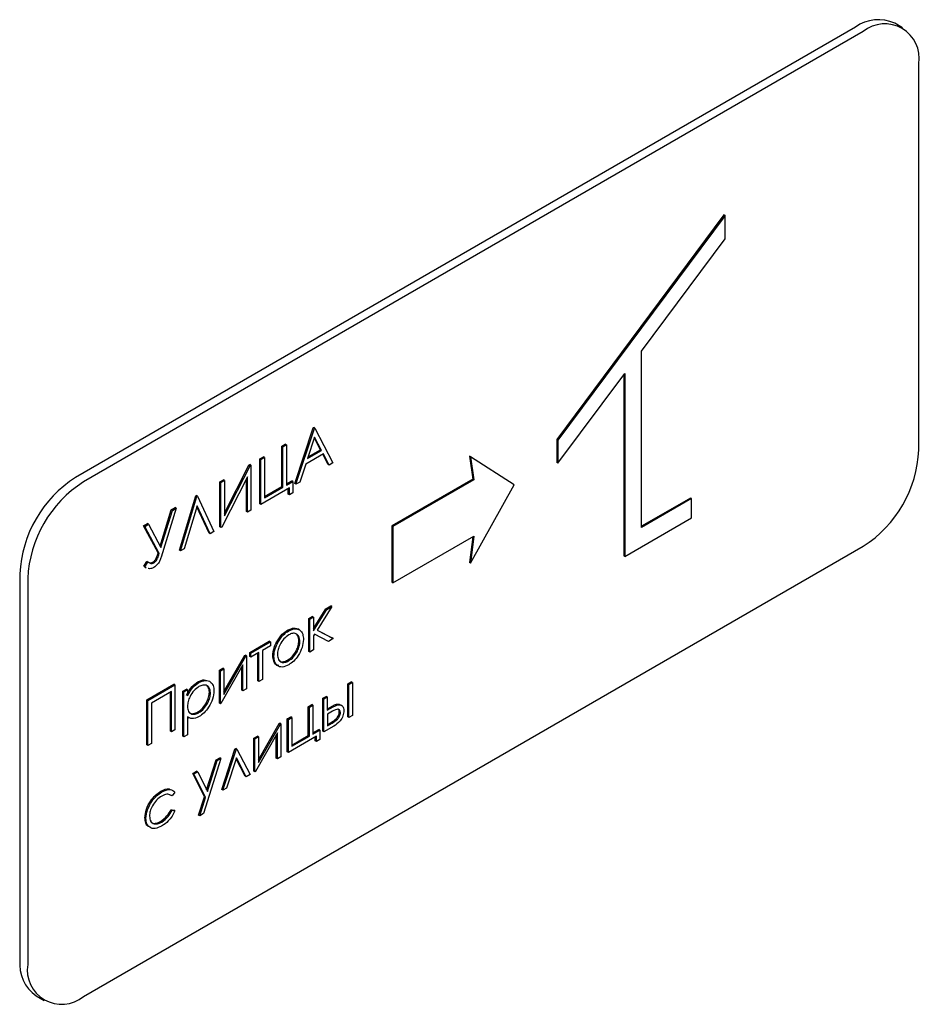
# Paper-space layout 'Sheet1' of a CAD drawing. Units: millimetres. Extents: x 78 to 761, y 108 to 493.
# Drawn here: x 572 to 579, y 232 to 239 of the extents above; entities that cross this region are included whole.
import ezdxf

# ---------------------------------------------------------------- set-up
doc = ezdxf.new("R2010")
doc.units = ezdxf.units.MM

psp = doc.layouts.new('Sheet1')

# ---------------------------------------------------------------- linework, layer by layer
at = {"color": 7, "linetype": 'Continuous', "lineweight": 25}
for p, q in [((579.2319, 239.2991), (579.1701, 239.3348)), ((578.8576, 239.3038), (572.6704, 235.732)), ((578.9195, 239.2681), (572.7323, 235.6963)), ((579.3614, 235.9509), (579.3614, 239.0129)), ((577.8146, 237.8138), (576.4888, 236.0328)), ((577.8234, 237.8086), (576.4976, 236.0277)), ((577.8234, 237.8086), (577.8146, 237.8138)), ((577.8234, 237.6249), (577.8234, 237.8086)), ((577.1605, 236.7345), (577.8234, 237.6249)), ((577.1605, 235.3336), (577.1605, 236.7345)), ((576.4976, 235.844), (577.028, 236.5564)), ((577.0191, 236.5445), (577.0191, 235.109)), ((577.028, 236.5564), (577.028, 235.1039)), ((574.4097, 235.6827), (574.5565, 236.1246)), ((574.4186, 235.6775), (574.5653, 236.1195)), ((574.5565, 236.1246), (574.5604, 236.1269)), ((574.5653, 236.1195), (574.5565, 236.1246)), ((574.5693, 236.1218), (574.5604, 236.1269)), ((574.5653, 236.1195), (574.5693, 236.1218)), ((574.5693, 236.1218), (574.7121, 235.847)), ((574.567, 236.0508), (574.511, 235.882)), ((574.6127, 235.951), (574.5646, 236.0436)), ((574.6215, 235.9458), (574.567, 236.0508)), ((576.4888, 236.0328), (576.4888, 235.8491)), ((576.4976, 236.0277), (576.4888, 236.0328)), ((574.3066, 235.9804), (574.3344, 235.9964)), ((574.3066, 235.6598), (574.3066, 235.9804)), ((574.3154, 235.9753), (574.3066, 235.9804)), ((574.3154, 235.9753), (574.3432, 235.9913)), ((574.3154, 235.6547), (574.3154, 235.9753)), ((574.3432, 235.9913), (574.3344, 235.9964)), ((574.3432, 235.9913), (574.3432, 235.6707)), ((576.4976, 236.0277), (576.4976, 235.844)), ((574.1321, 235.8796), (574.1599, 235.8956)), ((574.1321, 235.5224), (574.1321, 235.8796)), ((574.1409, 235.8745), (574.1321, 235.8796)), ((574.1409, 235.8745), (574.1687, 235.8905)), ((574.1687, 235.8905), (574.1599, 235.8956)), ((574.1687, 235.8905), (574.1687, 235.5699)), ((574.6361, 235.9177), (574.4959, 235.8367)), ((574.511, 235.882), (574.6215, 235.9458)), ((574.5151, 235.8947), (574.6127, 235.951)), ((574.6215, 235.9458), (574.6127, 235.951)), ((574.673, 235.8347), (574.6314, 235.9149)), ((574.6819, 235.8296), (574.6361, 235.9177)), ((575.795, 235.9014), (575.8224, 235.7179)), ((575.8039, 235.8963), (575.795, 235.9014)), ((575.8039, 235.8963), (575.8312, 235.7128)), ((576.1498, 235.6736), (575.8039, 235.8963)), ((573.8514, 235.4482), (574.0458, 235.8298)), ((573.8514, 235.4258), (574.0547, 235.8247)), ((574.0458, 235.8298), (574.0528, 235.8338)), ((574.0547, 235.8247), (574.0458, 235.8298)), ((574.0616, 235.8287), (574.0528, 235.8338)), ((574.0547, 235.8247), (574.0616, 235.8287)), ((574.0616, 235.8287), (574.0616, 235.4715)), ((574.1409, 235.5173), (574.1409, 235.8745)), ((574.4959, 235.8367), (574.4489, 235.695)), ((574.6819, 235.8296), (574.673, 235.8347)), ((574.7121, 235.847), (574.6819, 235.8296)), ((576.4976, 235.844), (576.4888, 235.8491)), ((574.0338, 235.7371), (573.8305, 235.3381)), ((574.025, 235.4606), (574.025, 235.7198)), ((574.0338, 235.4555), (574.0338, 235.7371)), ((573.8148, 235.6964), (573.8426, 235.7125)), ((573.8148, 235.3392), (573.8148, 235.6964)), ((573.8236, 235.6913), (573.8148, 235.6964)), ((573.8236, 235.6913), (573.8514, 235.7074)), ((573.8236, 235.3341), (573.8236, 235.6913)), ((573.8514, 235.7074), (573.8426, 235.7125)), ((573.8514, 235.7074), (573.8514, 235.4258)), ((574.367, 235.6478), (574.1409, 235.5173)), ((574.1687, 235.5801), (574.3066, 235.6598)), ((574.1687, 235.5699), (574.3154, 235.6547)), ((574.3154, 235.6547), (574.3066, 235.6598)), ((574.3432, 235.6809), (574.3859, 235.7056)), ((574.3432, 235.6707), (574.3948, 235.7004)), ((574.3582, 235.5979), (574.3582, 235.6427)), ((574.367, 235.5928), (574.367, 235.6478)), ((574.3948, 235.7004), (574.3859, 235.7056)), ((574.3948, 235.7004), (574.3948, 235.6089)), ((574.4186, 235.6775), (574.4097, 235.6827)), ((574.4489, 235.695), (574.4186, 235.6775)), ((575.8224, 235.7179), (575.1798, 235.3469)), ((575.8312, 235.7128), (575.1886, 235.3418)), ((575.8039, 235.0515), (576.1498, 235.6736)), ((575.8312, 235.7128), (575.8224, 235.7179)), ((573.4935, 235.1538), (573.6244, 235.5865)), ((573.5024, 235.1486), (573.6333, 235.5814)), ((573.6244, 235.5865), (573.6284, 235.5888)), ((573.6333, 235.5814), (573.6244, 235.5865)), ((573.6372, 235.5837), (573.6284, 235.5888)), ((573.6333, 235.5814), (573.6372, 235.5837)), ((573.6372, 235.5837), (573.7681, 235.3021)), ((574.367, 235.5928), (574.3582, 235.5979)), ((574.3948, 235.6089), (574.367, 235.5928)), ((577.5494, 235.5683), (577.1605, 235.3438)), ((577.5583, 235.5632), (577.5494, 235.5683)), ((573.4687, 235.4874), (573.3496, 235.1)), ((573.4297, 235.4751), (573.4598, 235.4925)), ((573.4386, 235.47), (573.4687, 235.4874)), ((573.4687, 235.4874), (573.4598, 235.4925)), ((573.6352, 235.5069), (573.5321, 235.1658)), ((573.7295, 235.29), (573.6327, 235.4984)), ((573.7384, 235.2849), (573.6352, 235.5069)), ((574.1409, 235.5173), (574.1321, 235.5224)), ((577.5583, 235.5632), (577.1605, 235.3336)), ((577.5583, 235.4101), (577.5583, 235.5632)), ((573.3411, 235.1873), (573.4297, 235.4751)), ((573.3477, 235.1749), (573.4386, 235.47)), ((573.4386, 235.47), (573.4297, 235.4751)), ((574.0338, 235.4555), (574.025, 235.4606)), ((574.0616, 235.4715), (574.0338, 235.4555)), ((577.028, 235.1039), (577.5583, 235.4101)), ((573.21, 235.3473), (573.2407, 235.365)), ((573.3242, 235.1322), (573.21, 235.3473)), ((573.2188, 235.3422), (573.21, 235.3473)), ((573.2188, 235.3422), (573.2495, 235.3599)), ((573.3331, 235.1271), (573.2188, 235.3422)), ((573.2495, 235.3599), (573.2407, 235.365)), ((573.2495, 235.3599), (573.3477, 235.1749)), ((573.8236, 235.3341), (573.8148, 235.3392)), ((573.8305, 235.3381), (573.8236, 235.3341)), ((575.1798, 235.3469), (575.1798, 234.9008)), ((575.1886, 235.3418), (575.1798, 235.3469)), ((575.1886, 235.3418), (575.1886, 234.8957)), ((573.7384, 235.2849), (573.7295, 235.29)), ((573.7681, 235.3021), (573.7384, 235.2849)), ((575.1886, 234.8957), (575.8312, 235.2666)), ((575.821, 235.2607), (575.795, 235.0566)), ((575.8312, 235.2666), (575.8039, 235.0515)), ((572.7323, 231.6136), (578.9195, 235.1854)), ((573.3331, 235.1271), (573.3242, 235.1322)), ((573.5024, 235.1486), (573.4935, 235.1538)), ((573.5321, 235.1658), (573.5024, 235.1486)), ((577.028, 235.1039), (577.0191, 235.109)), ((573.2119, 235.027), (573.2343, 235.0651)), ((573.2217, 235.022), (573.2119, 235.027)), ((573.2208, 235.0219), (573.2119, 235.027)), ((573.2201, 235.0217), (573.2311, 235.0153)), ((573.2208, 235.0219), (573.2432, 235.06)), ((573.2305, 235.0169), (573.2208, 235.0219)), ((573.2432, 235.06), (573.2343, 235.0651)), ((573.2912, 235.0542), (573.2824, 235.0593)), ((575.8039, 235.0515), (575.795, 235.0566)), ((572.2285, 234.9666), (572.2285, 231.9045)), ((572.2903, 234.9309), (572.2903, 231.8688)), ((575.1886, 234.8957), (575.1798, 234.9008)), ((574.7041, 234.7085), (574.587, 234.5202)), ((574.655, 234.6904), (574.6953, 234.7136)), ((574.6638, 234.6853), (574.7041, 234.7085)), ((574.7041, 234.7085), (574.6953, 234.7136)), ((574.5208, 234.6129), (574.5485, 234.6289)), ((574.5574, 234.6238), (574.5485, 234.6289)), ((574.5574, 234.5334), (574.655, 234.6904)), ((574.5574, 234.5141), (574.6638, 234.6853)), ((574.6638, 234.6853), (574.655, 234.6904)), ((574.5208, 234.3518), (574.5208, 234.6129)), ((574.5296, 234.6078), (574.5208, 234.6129)), ((574.5296, 234.6078), (574.5574, 234.6238)), ((574.5296, 234.3467), (574.5296, 234.6078)), ((574.5574, 234.6238), (574.5574, 234.5141)), ((574.3612, 234.5151), (574.3523, 234.5202)), ((574.4436, 234.5238), (574.4325, 234.5302)), ((574.5666, 234.4889), (574.5574, 234.4741)), ((574.5574, 234.4741), (574.5574, 234.3628)), ((574.6759, 234.4312), (574.5666, 234.4889)), ((574.587, 234.5202), (574.714, 234.4532)), ((574.5872, 234.5205), (574.7052, 234.4583)), ((574.0528, 234.3427), (574.2074, 234.432)), ((574.0616, 234.3376), (574.2163, 234.4269)), ((574.2163, 234.3949), (574.1528, 234.3582)), ((574.2163, 234.4269), (574.2074, 234.432)), ((574.2163, 234.4269), (574.2163, 234.3949)), ((574.275, 234.4222), (574.2662, 234.4273)), ((574.4503, 234.4305), (574.4415, 234.4356)), ((574.714, 234.4532), (574.6759, 234.4312)), ((574.714, 234.4532), (574.7052, 234.4583)), ((573.8474, 234.0297), (574.0131, 234.3198)), ((573.8474, 234.0091), (574.0219, 234.3147)), ((574.0131, 234.3198), (574.0171, 234.3221)), ((574.0219, 234.3147), (574.0131, 234.3198)), ((574.0259, 234.317), (574.0171, 234.3221)), ((574.0219, 234.3147), (574.0259, 234.317)), ((574.0259, 234.317), (574.0259, 234.056)), ((574.0528, 234.3107), (574.0528, 234.3427)), ((574.0616, 234.3376), (574.0528, 234.3427)), ((574.1251, 234.3422), (574.0616, 234.3056)), ((574.0616, 234.3056), (574.0616, 234.3376)), ((574.1162, 234.1183), (574.1162, 234.3371)), ((574.1251, 234.1132), (574.1251, 234.3422)), ((574.1528, 234.3582), (574.1528, 234.1292)), ((574.244, 234.3117), (574.2352, 234.3168)), ((574.5296, 234.3467), (574.5208, 234.3518)), ((574.5574, 234.3628), (574.5296, 234.3467)), ((573.9981, 234.2449), (573.8236, 233.9392)), ((573.9981, 234.0399), (573.9981, 234.2449)), ((574.0616, 234.3056), (574.0528, 234.3107)), ((574.3611, 234.2769), (574.3522, 234.282)), ((573.8108, 234.2031), (573.8386, 234.2191)), ((573.8108, 233.942), (573.8108, 234.2031)), ((573.8197, 234.198), (573.8108, 234.2031)), ((573.8197, 234.198), (573.8474, 234.214)), ((573.8197, 233.9369), (573.8197, 234.198)), ((573.8474, 234.214), (573.8386, 234.2191)), ((573.8474, 234.214), (573.8474, 234.0091)), ((573.9893, 234.045), (573.9893, 234.2294)), ((573.2357, 233.9672), (573.4499, 234.0909)), ((573.2446, 233.9621), (573.4588, 234.0858)), ((573.4588, 234.0858), (573.4499, 234.0909)), ((573.4588, 234.0858), (573.4588, 233.7285)), ((573.6493, 234.1041), (573.6404, 234.1093)), ((574.1251, 234.1132), (574.1162, 234.1183)), ((574.1528, 234.1292), (574.1251, 234.1132)), ((574.8301, 234.094), (574.8579, 234.11)), ((574.8301, 233.833), (574.8301, 234.094)), ((574.839, 234.0889), (574.8301, 234.094)), ((574.839, 234.0889), (574.8667, 234.1049)), ((574.839, 233.8279), (574.839, 234.0889)), ((574.8667, 234.1049), (574.8579, 234.11)), ((574.8667, 234.1049), (574.8667, 233.8439)), ((573.431, 234.0331), (573.2723, 233.9415)), ((573.4222, 233.7176), (573.4222, 234.028)), ((573.431, 233.7125), (573.431, 234.0331)), ((573.5213, 234.0359), (573.5491, 234.0519)), ((573.5213, 233.6787), (573.5213, 234.0359)), ((573.5301, 234.0308), (573.5213, 234.0359)), ((573.5301, 234.0308), (573.5579, 234.0468)), ((573.5301, 233.6736), (573.5301, 234.0308)), ((573.5579, 234.0468), (573.5491, 234.0519)), ((573.5579, 234.0468), (573.5579, 233.9985)), ((573.7403, 234.022), (573.7315, 234.0271)), ((573.9981, 234.0399), (573.9893, 234.045)), ((574.0259, 234.056), (573.9981, 234.0399)), ((573.2357, 233.61), (573.2357, 233.9672)), ((573.2446, 233.9621), (573.2357, 233.9672)), ((573.2446, 233.6049), (573.2446, 233.9621)), ((573.2723, 233.9415), (573.2723, 233.6209)), ((573.8197, 233.9369), (573.8108, 233.942)), ((573.8236, 233.9392), (573.8197, 233.9369)), ((574.5168, 233.9131), (574.5446, 233.9292)), ((574.5256, 233.908), (574.5534, 233.9241)), ((574.5534, 233.9241), (574.5446, 233.9292)), ((574.5534, 233.9241), (574.5534, 233.6951)), ((574.6318, 233.9795), (574.6585, 233.995)), ((574.6318, 233.7185), (574.6318, 233.9795)), ((574.6407, 233.9744), (574.6318, 233.9795)), ((574.6407, 233.9744), (574.6674, 233.9899)), ((574.6407, 233.7134), (574.6407, 233.9744)), ((574.6674, 233.9899), (574.6585, 233.995)), ((574.6674, 233.9899), (574.6674, 233.8845)), ((573.6494, 233.8661), (573.6406, 233.8712)), ((574.5168, 233.6841), (574.5168, 233.9131)), ((574.5256, 233.908), (574.5168, 233.9131)), ((574.5256, 233.679), (574.5256, 233.908)), ((574.6674, 233.8947), (574.6877, 233.9064)), ((574.6674, 233.8845), (574.6965, 233.9013)), ((574.696, 233.869), (574.6684, 233.8531)), ((574.6684, 233.8531), (574.6684, 233.7615)), ((574.7715, 233.8656), (574.7627, 233.8707)), ((573.5579, 233.8331), (573.5579, 233.6896)), ((573.5579, 233.8321), (573.5689, 233.8257)), ((574.1211, 233.4902), (574.2868, 233.7803)), ((574.1211, 233.4696), (574.2956, 233.7752)), ((574.2868, 233.7803), (574.2907, 233.7826)), ((574.2956, 233.7752), (574.2868, 233.7803)), ((574.2996, 233.7775), (574.2907, 233.7826)), ((574.2956, 233.7752), (574.2996, 233.7775)), ((574.2996, 233.7775), (574.2996, 233.5165)), ((574.3502, 233.817), (574.378, 233.833)), ((574.3502, 233.5559), (574.3502, 233.817)), ((574.3591, 233.8119), (574.3502, 233.817)), ((574.3591, 233.8119), (574.3868, 233.8279)), ((574.3591, 233.5508), (574.3591, 233.8119)), ((574.3868, 233.8279), (574.378, 233.833)), ((574.3868, 233.8279), (574.3868, 233.5989)), ((574.6684, 233.7717), (574.6969, 233.7881)), ((574.6684, 233.7615), (574.7057, 233.783)), ((574.839, 233.8279), (574.8301, 233.833)), ((574.8667, 233.8439), (574.839, 233.8279)), ((573.431, 233.7125), (573.4222, 233.7176)), ((573.4588, 233.7285), (573.431, 233.7125)), ((573.5579, 233.6896), (573.5301, 233.6736)), ((574.2718, 233.7054), (574.0973, 233.3997)), ((574.263, 233.5055), (574.263, 233.6899)), ((574.2718, 233.5004), (574.2718, 233.7054)), ((574.5534, 233.7053), (574.6001, 233.7322)), ((574.5534, 233.6951), (574.6089, 233.7271)), ((574.6089, 233.7271), (574.6001, 233.7322)), ((574.6089, 233.7271), (574.6089, 233.6538)), ((574.6407, 233.7134), (574.6318, 233.7185)), ((574.7182, 233.7581), (574.6407, 233.7134)), ((573.2723, 233.6209), (573.2446, 233.6049)), ((573.5301, 233.6736), (573.5213, 233.6787)), ((574.0845, 233.6636), (574.1123, 233.6796)), ((574.0845, 233.4025), (574.0845, 233.6636)), ((574.0933, 233.6585), (574.0845, 233.6636)), ((574.0933, 233.6585), (574.1211, 233.6745)), ((574.0933, 233.3974), (574.0933, 233.6585)), ((574.1211, 233.6745), (574.1123, 233.6796)), ((574.1211, 233.6745), (574.1211, 233.4696)), ((574.5812, 233.679), (574.3591, 233.5508)), ((574.3868, 233.6091), (574.5168, 233.6841)), ((574.3868, 233.5989), (574.5256, 233.679)), ((574.5256, 233.679), (574.5168, 233.6841)), ((574.5723, 233.6429), (574.5723, 233.6739)), ((574.5812, 233.6378), (574.5723, 233.6429)), ((574.5812, 233.6378), (574.5812, 233.679)), ((574.6089, 233.6538), (574.5812, 233.6378)), ((573.2446, 233.6049), (573.2357, 233.61)), ((573.8297, 233.2554), (573.935, 233.5772)), ((573.8385, 233.2503), (573.9438, 233.5721)), ((573.935, 233.5772), (573.9412, 233.5808)), ((573.9438, 233.5721), (573.935, 233.5772)), ((573.95, 233.5757), (573.9412, 233.5808)), ((573.9438, 233.5721), (573.95, 233.5757)), ((573.95, 233.5757), (574.0547, 233.3751)), ((574.3591, 233.5508), (574.3502, 233.5559)), ((573.8236, 233.5028), (573.6848, 233.0654)), ((573.7096, 233.2536), (573.7848, 233.4906)), ((573.7159, 233.2407), (573.7936, 233.4855)), ((573.7848, 233.4906), (573.8148, 233.5079)), ((573.7936, 233.4855), (573.7848, 233.4906)), ((573.7936, 233.4855), (573.8236, 233.5028)), ((573.8236, 233.5028), (573.8148, 233.5079)), ((573.9466, 233.5076), (573.8687, 233.2677)), ((574.0157, 233.3628), (573.9442, 233.5002)), ((574.0245, 233.3577), (573.9466, 233.5076)), ((574.2718, 233.5004), (574.263, 233.5055)), ((574.2996, 233.5165), (574.2718, 233.5004)), ((573.6006, 233.3842), (573.6306, 233.4015)), ((573.692, 233.1982), (573.6006, 233.3842)), ((573.6095, 233.3791), (573.6006, 233.3842)), ((573.6095, 233.3791), (573.6394, 233.3964)), ((573.7009, 233.1931), (573.6095, 233.3791)), ((573.6394, 233.3964), (573.6306, 233.4015)), ((573.6394, 233.3964), (573.7159, 233.2407)), ((574.0933, 233.3974), (574.0845, 233.4025)), ((574.0973, 233.3997), (574.0933, 233.3974)), ((574.0245, 233.3577), (574.0157, 233.3628)), ((574.0547, 233.3751), (574.0245, 233.3577)), ((573.3553, 233.237), (573.3464, 233.2421)), ((573.4588, 233.2355), (573.4355, 233.2054)), ((573.8385, 233.2503), (573.8297, 233.2554)), ((573.8687, 233.2677), (573.8385, 233.2503)), ((573.4355, 233.2054), (573.4267, 233.2105)), ((573.646, 233.0532), (573.692, 233.1982)), ((573.6548, 233.0481), (573.7009, 233.1931)), ((573.7009, 233.1931), (573.692, 233.1982)), ((573.4267, 233.096), (573.4499, 233.0919)), ((573.4355, 233.0909), (573.4267, 233.096)), ((573.4355, 233.0909), (573.4588, 233.0868)), ((573.4588, 233.0868), (573.4499, 233.0919)), ((573.6848, 233.0654), (573.6548, 233.0481)), ((573.2287, 233.0267), (573.2199, 233.0318)), ((573.3534, 232.9977), (573.3446, 233.0028)), ((573.6548, 233.0481), (573.646, 233.0532)), ((572.3579, 231.6184), (572.4198, 231.5827))]:
    psp.add_line(p, q, dxfattribs=at)
for centre, radius, start, end in [((579.0407, 239.0483), 0.3144, 65.69288, 125.61758), ((579.092, 239.0566), 0.2729, 350.78596, 129.20329), ((578.4019, 235.9945), 0.9605, 302.60548, 357.39452), ((573.188, 234.9229), 0.9605, 122.60548, 177.39452), ((573.2498, 234.8872), 0.9605, 122.60548, 177.39452), ((572.5347, 231.8707), 0.3081, 173.70115, 234.98667), ((572.5598, 231.8251), 0.2729, 170.78596, 309.20329)]:
    psp.add_arc(centre, radius, start, end, dxfattribs=at)
for points, knots in [([(573.2824, 235.0593), (573.2885, 235.0637), (573.3007, 235.0723), (573.3153, 235.1006), (573.3208, 235.1201), (573.3242, 235.1322)], [0, 0, 0, 0, 0.279186, 0.55751, 1, 1, 1, 1]), ([(573.3496, 235.1), (573.3466, 235.0907), (573.3406, 235.0721), (573.3213, 235.0394), (573.3024, 235.0257), (573.2909, 235.0174)], [0, 0, 0, 0, 0.281375, 0.561965, 1, 1, 1, 1]), ([(573.2912, 235.0542), (573.2973, 235.0586), (573.3095, 235.0672), (573.3241, 235.0955), (573.3297, 235.115), (573.3331, 235.1271)], [0, 0, 0, 0, 0.279186, 0.55751, 1, 1, 1, 1]), ([(573.2343, 235.0651), (573.2391, 235.0628), (573.247, 235.0588), (573.2584, 235.0541), (573.2696, 235.0529), (573.2781, 235.0572), (573.2824, 235.0593)], [0, 0, 0, 0, 0.340432, 0.560695, 0.779778, 1, 1, 1, 1]), ([(573.2432, 235.06), (573.248, 235.0577), (573.2559, 235.0537), (573.2672, 235.049), (573.2784, 235.0478), (573.287, 235.0521), (573.2912, 235.0542)], [0, 0, 0, 0, 0.340432, 0.560695, 0.779778, 1, 1, 1, 1]), ([(573.2909, 235.0174), (573.2832, 235.0137), (573.2678, 235.0064), (573.2524, 235.0056), (573.2463, 235.0088), (573.2457, 235.0091)], [0, 0, 0, 0, 0.477306, 0.953426, 1, 1, 1, 1]), ([(574.2662, 234.4273), (574.2802, 234.4493), (574.3052, 234.4888), (574.3379, 234.5106), (574.3523, 234.5202)], [0, 0, 0, 0, 0.55888, 1, 1, 1, 1]), ([(574.3611, 234.483), (574.3478, 234.4735), (574.3214, 234.4545), (574.2925, 234.4093), (574.2745, 234.365), (574.2727, 234.34), (574.2718, 234.3275)], [0, 0, 0, 0, 0.279484, 0.559256, 0.779547, 1, 1, 1, 1]), ([(574.275, 234.4222), (574.289, 234.4442), (574.314, 234.4837), (574.3467, 234.5055), (574.3612, 234.5151)], [0, 0, 0, 0, 0.55888, 1, 1, 1, 1]), ([(574.3523, 234.5202), (574.3707, 234.5286), (574.4035, 234.5436), (574.4276, 234.5319), (574.4382, 234.5268)], [0, 0, 0, 0, 0.5591815, 1, 1, 1, 1]), ([(574.4503, 234.4305), (574.4488, 234.4449), (574.4457, 234.4737), (574.4213, 234.4932), (574.3922, 234.4977), (574.3714, 234.4879), (574.3611, 234.483)], [0, 0, 0, 0, 0.279586, 0.559398, 0.779653, 1, 1, 1, 1]), ([(574.3612, 234.5151), (574.3795, 234.5235), (574.4123, 234.5385), (574.4364, 234.5268), (574.4471, 234.5217)], [0, 0, 0, 0, 0.5591815, 1, 1, 1, 1]), ([(574.4415, 234.4356), (574.4406, 234.4509), (574.4394, 234.4723), (574.4271, 234.4813), (574.4236, 234.4838)], [0, 0, 0, 0, 0.713801, 1, 1, 1, 1]), ([(574.4471, 234.5217), (574.4571, 234.5119), (574.4749, 234.4944), (574.4771, 234.4614), (574.4781, 234.4468)], [0, 0, 0, 0, 0.559216, 1, 1, 1, 1]), ([(574.2352, 234.3168), (574.2368, 234.337), (574.2398, 234.3731), (574.2581, 234.4107), (574.2662, 234.4273)], [0, 0, 0, 0, 0.559285, 1, 1, 1, 1]), ([(574.244, 234.3117), (574.2457, 234.3319), (574.2486, 234.368), (574.267, 234.4056), (574.275, 234.4222)], [0, 0, 0, 0, 0.559285, 1, 1, 1, 1]), ([(574.3522, 234.282), (574.3653, 234.2913), (574.3915, 234.3099), (574.4212, 234.3542), (574.4384, 234.3983), (574.4404, 234.4232), (574.4415, 234.4356)], [0, 0, 0, 0, 0.2797454, 0.5591127, 0.7796058, 1, 1, 1, 1]), ([(574.3611, 234.2769), (574.3742, 234.2862), (574.4004, 234.3048), (574.43, 234.3491), (574.4473, 234.3932), (574.4493, 234.4181), (574.4503, 234.4305)], [0, 0, 0, 0, 0.2797454, 0.5591127, 0.7796058, 1, 1, 1, 1]), ([(574.4781, 234.4468), (574.4759, 234.4257), (574.4717, 234.3835), (574.4405, 234.3209), (574.4018, 234.272), (574.3747, 234.2539), (574.3612, 234.2449)], [0, 0, 0, 0, 0.279521, 0.559381, 0.779507, 1, 1, 1, 1]), ([(574.2841, 234.2387), (574.2763, 234.2404), (574.2573, 234.2444), (574.2392, 234.2726), (574.2365, 234.3021), (574.2352, 234.3168)], [0, 0, 0, 0, 0.258234, 0.629121, 1, 1, 1, 1]), ([(574.2718, 234.3275), (574.2735, 234.3134), (574.2768, 234.2851), (574.3004, 234.2645), (574.3302, 234.2623), (574.3508, 234.272), (574.3611, 234.2769)], [0, 0, 0, 0, 0.279618, 0.559167, 0.779512, 1, 1, 1, 1]), ([(574.3612, 234.2449), (574.3438, 234.2369), (574.3092, 234.221), (574.2711, 234.2361), (574.2478, 234.2669), (574.2453, 234.2968), (574.244, 234.3117)], [0, 0, 0, 0, 0.2797756, 0.5591788, 0.7795916, 1, 1, 1, 1]), ([(574.2806, 234.2851), (574.285, 234.2799), (574.295, 234.2679), (574.3216, 234.2678), (574.342, 234.2773), (574.3522, 234.282)], [0, 0, 0, 0, 0.279134, 0.63945, 1, 1, 1, 1]), ([(573.5491, 234.0036), (573.5631, 234.0289), (573.5883, 234.0741), (573.6245, 234.0985), (573.6404, 234.1093)], [0, 0, 0, 0, 0.558418, 1, 1, 1, 1]), ([(573.5579, 233.9985), (573.572, 234.0238), (573.5972, 234.069), (573.6333, 234.0934), (573.6493, 234.1041)], [0, 0, 0, 0, 0.558418, 1, 1, 1, 1]), ([(573.6404, 234.1093), (573.6582, 234.118), (573.6854, 234.1315), (573.7054, 234.1226), (573.7124, 234.1195)], [0, 0, 0, 0, 0.653321, 1, 1, 1, 1]), ([(573.7403, 234.022), (573.7385, 234.0362), (573.7348, 234.0646), (573.7104, 234.0845), (573.6802, 234.0867), (573.6594, 234.0769), (573.649, 234.0719)], [0, 0, 0, 0, 0.2793874, 0.5590918, 0.7795083, 1, 1, 1, 1]), ([(573.6493, 234.1041), (573.6666, 234.1119), (573.7013, 234.1273), (573.7399, 234.1133), (573.7644, 234.0834), (573.7669, 234.0534), (573.7681, 234.0384)], [0, 0, 0, 0, 0.279627, 0.559432, 0.779703, 1, 1, 1, 1]), ([(573.649, 234.0719), (573.6356, 234.0626), (573.6088, 234.0438), (573.5787, 233.9986), (573.5605, 233.9537), (573.5588, 233.9284), (573.5579, 233.9157)], [0, 0, 0, 0, 0.279747, 0.559315, 0.779515, 1, 1, 1, 1]), ([(573.6406, 233.8712), (573.6538, 233.8808), (573.6803, 233.8998), (573.71, 233.9447), (573.728, 233.9891), (573.7303, 234.0144), (573.7315, 234.0271)], [0, 0, 0, 0, 0.279628, 0.559247, 0.779775, 1, 1, 1, 1]), ([(573.6494, 233.8661), (573.6627, 233.8756), (573.6891, 233.8947), (573.7188, 233.9396), (573.7368, 233.984), (573.7392, 234.0093), (573.7403, 234.022)], [0, 0, 0, 0, 0.279628, 0.559247, 0.779775, 1, 1, 1, 1]), ([(573.7681, 234.0384), (573.7661, 234.0171), (573.7621, 233.9746), (573.7297, 233.9118), (573.6911, 233.8622), (573.6638, 233.8437), (573.6501, 233.8344)], [0, 0, 0, 0, 0.27954, 0.559273, 0.779559, 1, 1, 1, 1]), ([(573.7315, 234.0271), (573.7304, 234.0423), (573.7289, 234.0629), (573.7168, 234.0716), (573.7136, 234.0739)], [0, 0, 0, 0, 0.7330802, 1, 1, 1, 1]), ([(574.6877, 233.9064), (574.7126, 233.9216), (574.7496, 233.944), (574.7728, 233.9264), (574.7804, 233.9207)], [0, 0, 0, 0, 0.674485, 1, 1, 1, 1]), ([(574.6965, 233.9013), (574.7209, 233.9157), (574.7574, 233.9372), (574.7883, 233.9207), (574.7981, 233.9015), (574.7989, 233.8885), (574.7993, 233.882)], [0, 0, 0, 0, 0.49925, 0.7488, 0.874368, 1, 1, 1, 1]), ([(573.5579, 233.9157), (573.5594, 233.9012), (573.5623, 233.872), (573.5876, 233.8528), (573.6181, 233.8515), (573.639, 233.8612), (573.6494, 233.8661)], [0, 0, 0, 0, 0.279654, 0.558875, 0.779455, 1, 1, 1, 1]), ([(573.5652, 233.8743), (573.5704, 233.8687), (573.5815, 233.8564), (573.6095, 233.8569), (573.6302, 233.8664), (573.6406, 233.8712)], [0, 0, 0, 0, 0.302121, 0.651088, 1, 1, 1, 1]), ([(574.7715, 233.8656), (574.7711, 233.87), (574.7703, 233.8789), (574.7642, 233.8878), (574.7556, 233.893), (574.733, 233.8914), (574.7124, 233.8789), (574.696, 233.869)], [0, 0, 0, 0, 0.1249, 0.25003, 0.374943, 0.499982, 1, 1, 1, 1]), ([(574.6969, 233.7881), (574.7114, 233.7971), (574.7296, 233.8083), (574.7489, 233.8305), (574.757, 233.8436), (574.762, 233.8578), (574.7625, 233.8664), (574.7627, 233.8707)], [0, 0, 0, 0, 0.499552, 0.624883, 0.749937, 0.874788, 1, 1, 1, 1]), ([(574.7057, 233.783), (574.7202, 233.792), (574.7384, 233.8032), (574.7578, 233.8254), (574.7658, 233.8385), (574.7708, 233.8527), (574.7713, 233.8613), (574.7715, 233.8656)], [0, 0, 0, 0, 0.499552, 0.624883, 0.749937, 0.874788, 1, 1, 1, 1]), ([(574.7993, 233.882), (574.7977, 233.8683), (574.7946, 233.841), (574.7648, 233.7892), (574.7358, 233.7699), (574.7182, 233.7581)], [0, 0, 0, 0, 0.2800171, 0.5602313, 1, 1, 1, 1]), ([(574.7627, 233.8707), (574.7622, 233.8751), (574.7613, 233.8838), (574.7567, 233.8918), (574.7522, 233.8939), (574.7508, 233.8946)], [0, 0, 0, 0, 0.403454, 0.807655, 1, 1, 1, 1]), ([(573.6501, 233.8344), (573.63, 233.8259), (573.594, 233.8107), (573.5689, 233.8262), (573.5579, 233.8331)], [0, 0, 0, 0, 0.5584659, 1, 1, 1, 1]), ([(573.2199, 233.0318), (573.2223, 233.0541), (573.2272, 233.0986), (573.2618, 233.1644), (573.3037, 233.2136), (573.3322, 233.2326), (573.3464, 233.2421)], [0, 0, 0, 0, 0.279381, 0.558782, 0.779281, 1, 1, 1, 1]), ([(573.2287, 233.0267), (573.2311, 233.049), (573.236, 233.0935), (573.2706, 233.1593), (573.3126, 233.2085), (573.341, 233.2275), (573.3553, 233.237)], [0, 0, 0, 0, 0.279381, 0.558782, 0.779281, 1, 1, 1, 1]), ([(573.3464, 233.2421), (573.3706, 233.2547), (573.3993, 233.2697), (573.4179, 233.2581), (573.4208, 233.2563)], [0, 0, 0, 0, 0.844965, 1, 1, 1, 1]), ([(573.3553, 233.237), (573.3787, 233.2475), (573.4204, 233.2663), (573.447, 233.2449), (573.4588, 233.2355)], [0, 0, 0, 0, 0.560655, 1, 1, 1, 1]), ([(573.3532, 233.2037), (573.3395, 233.1944), (573.312, 233.1757), (573.2801, 233.1307), (573.2596, 233.0847), (573.2575, 233.0586), (573.2565, 233.0456)], [0, 0, 0, 0, 0.280136, 0.559769, 0.77989, 1, 1, 1, 1]), ([(573.424, 233.2092), (573.4146, 233.2142), (573.395, 233.2249), (573.3675, 233.211), (573.3532, 233.2037)], [0, 0, 0, 0, 0.4769991, 1, 1, 1, 1]), ([(573.3446, 233.0028), (573.3626, 233.0157), (573.3948, 233.0388), (573.4169, 233.0785), (573.4267, 233.096)], [0, 0, 0, 0, 0.558788, 1, 1, 1, 1]), ([(573.4588, 233.0868), (573.4516, 233.0722), (573.4372, 233.0431), (573.4006, 232.998), (573.371, 232.9778), (573.353, 232.9654)], [0, 0, 0, 0, 0.280196, 0.560588, 1, 1, 1, 1]), ([(573.3534, 232.9977), (573.3714, 233.0106), (573.4036, 233.0337), (573.4257, 233.0734), (573.4355, 233.0909)], [0, 0, 0, 0, 0.558788, 1, 1, 1, 1]), ([(573.2656, 232.9576), (573.26, 232.9584), (573.2425, 232.9608), (573.2243, 232.9867), (573.2213, 233.0167), (573.2199, 233.0318)], [0, 0, 0, 0, 0.194023, 0.597003, 1, 1, 1, 1]), ([(573.353, 232.9654), (573.3352, 232.9571), (573.2997, 232.9403), (573.2586, 232.9512), (573.2328, 232.9808), (573.2301, 233.0114), (573.2287, 233.0267)], [0, 0, 0, 0, 0.280077, 0.559647, 0.779819, 1, 1, 1, 1]), ([(573.2565, 233.0456), (573.2584, 233.0308), (573.2623, 233.0013), (573.2888, 232.9819), (573.3209, 232.9818), (573.3426, 232.9924), (573.3534, 232.9977)], [0, 0, 0, 0, 0.279332, 0.558778, 0.779267, 1, 1, 1, 1]), ([(573.2654, 233.0038), (573.271, 232.9981), (573.2828, 232.9857), (573.3123, 232.9872), (573.3338, 232.9976), (573.3446, 233.0028)], [0, 0, 0, 0, 0.30428, 0.6519472, 1, 1, 1, 1])]:
    psp.add_open_spline(points, degree=3, knots=knots, dxfattribs=at)

doc.saveas('drawing.dxf')
